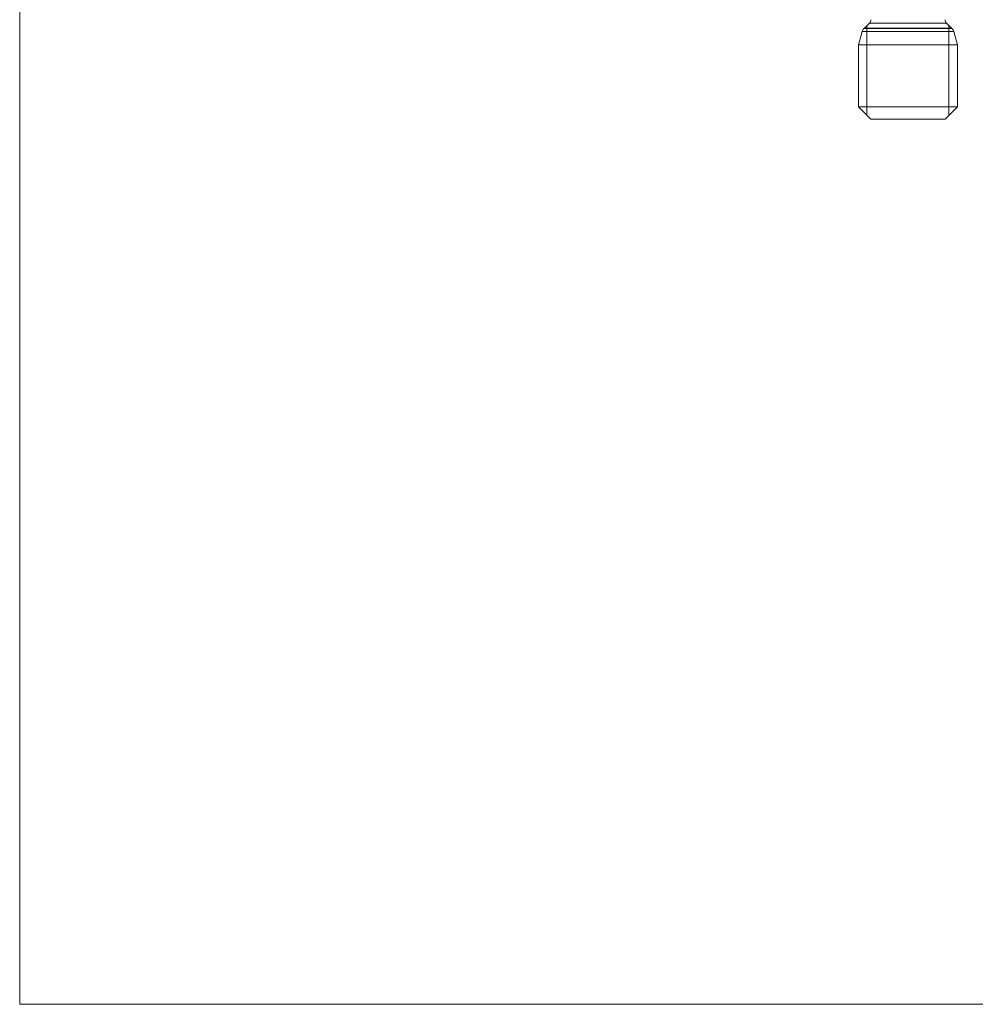
# Model space of a CAD drawing. Units: millimetres. Extents: x 5 to 292, y 5 to 205.
# Drawn here: x 5 to 82, y 5 to 85 of the extents above; entities that cross this region are included whole.
import ezdxf

# ---------------------------------------------------------------- set-up
doc = ezdxf.new("R2010")
doc.units = ezdxf.units.MM
doc.linetypes.add('HIDDEN', pattern=[1.905, 1.27, -0.635])

msp = doc.modelspace()

# ---------------------------------------------------------------- linework, layer by layer
at = {"color": 7, "linetype": 'Continuous', "lineweight": 0}
for p, q in [((5, 205), (5, 5)), ((73.405, 76.799), (73.405, 84.05)), ((80.024, 76.799), (80.024, 84.05)), ((5, 5), (292, 5))]:
    msp.add_line(p, q, dxfattribs=at)
at = {"color": 7, "linetype": 'Continuous', "lineweight": 15}
for p, q in [((73.009, 83.587), (72.715, 82.489)), ((73.601, 84.252), (73.212, 83.852)), ((80.218, 83.852), (79.828, 84.252)), ((80.715, 82.489), (80.421, 83.587)), ((72.715, 82.489), (72.715, 77.489)), ((72.715, 82.489), (80.715, 82.489)), ((80.715, 77.489), (80.715, 82.489)), ((72.715, 77.489), (73.715, 76.489)), ((72.715, 77.489), (80.715, 77.489)), ((79.715, 76.489), (80.715, 77.489)), ((73.715, 76.489), (79.715, 76.489))]:
    msp.add_line(p, q, dxfattribs=at)
at = {"color": 8, "linetype": 'Continuous', "lineweight": 15}
for p, q in [((73.009, 83.587), (80.421, 83.587)), ((73.16, 83.807), (80.269, 83.807)), ((73.212, 83.852), (80.218, 83.852)), ((73.601, 84.252), (79.828, 84.252))]:
    msp.add_line(p, q, dxfattribs=at)
at = {"color": 7, "linetype": 'HIDDEN', "lineweight": 0}
for p, q in [((76.715, 83.587), (73.009, 83.587)), ((76.715, 83.807), (73.16, 83.807)), ((76.715, 83.852), (73.212, 83.852)), ((76.715, 84.252), (73.601, 84.252))]:
    msp.add_line(p, q, dxfattribs=at)
at = {"color": 7, "linetype": 'Continuous', "lineweight": 15}
for centre, start, end in [((73.315, 84.531), 315.76342, 0), ((80.115, 84.531), 180, 224.23658), ((73.395, 83.483), 125.97634, 165), ((72.925, 84.131), 305.97634, 315.76342), ((80.504, 84.131), 224.23658, 234.02366), ((80.034, 83.483), 15, 54.02366)]:
    msp.add_arc(centre, 0.4, start, end, dxfattribs=at)

doc.saveas('drawing.dxf')
